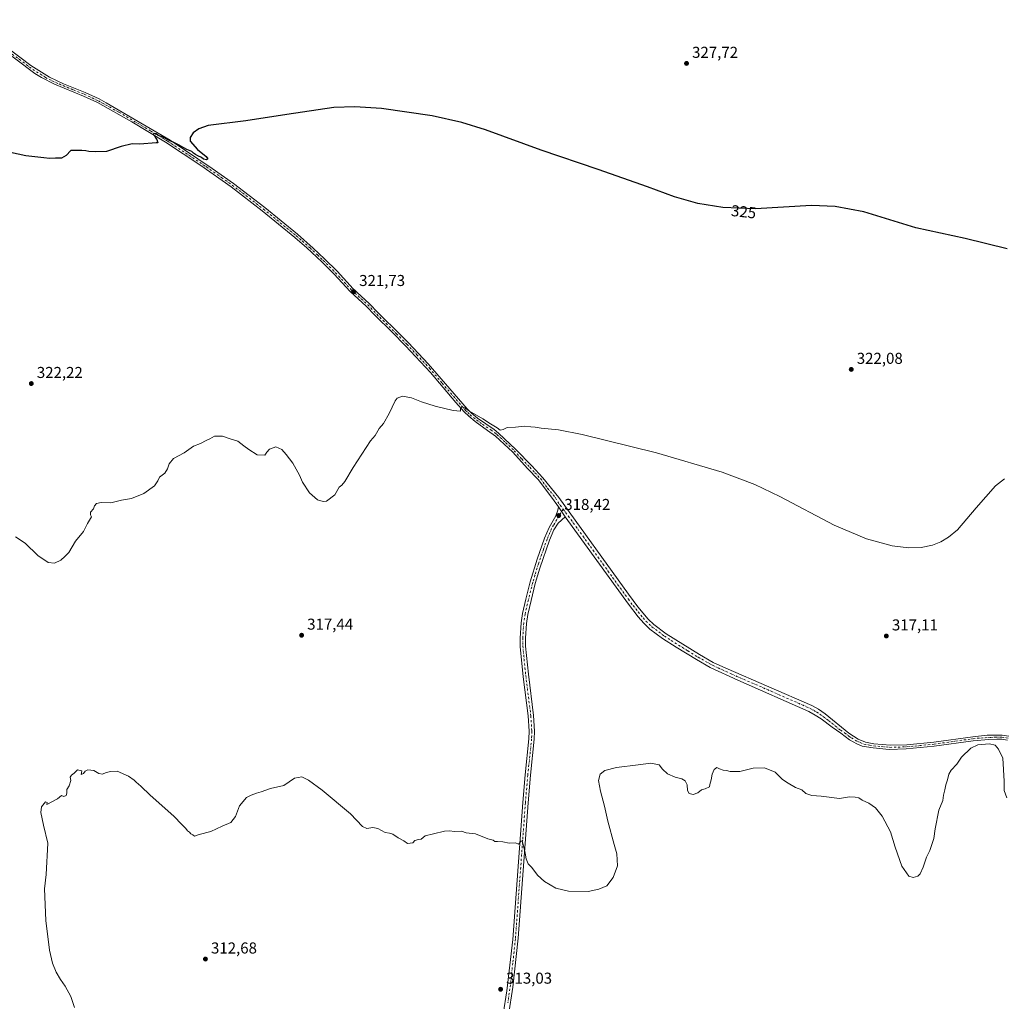
# Model space of a CAD drawing. Units: metres. Extents: x 608556 to 612039, y 4657546 to 4659925.
# Drawn here: x 609492 to 610117, y 4658725 to 4659348 of the extents above; entities that cross this region are included whole.
import ezdxf
from ezdxf.enums import TextEntityAlignment as Align

# ---------------------------------------------------------------- set-up
doc = ezdxf.new("R2010")
doc.units = ezdxf.units.M
doc.header["$MEASUREMENT"] = 0
doc.linetypes.add('DGN Style 4', pattern=[2.6384748266838614, 1.318413404963828, -0.6592067024819142, 0.001648016756204785, -0.6592067024819142])
for name, color, linetype, lineweight in [('Camino Cxs', 7, 'Continuous', 0), ('Camino eje', 30, 'DGN Style 4', 13), ('Curva de nivel maestra', 30, 'Continuous', 30), ('Curva de nivel normal', 30, 'Continuous', 0), ('Pista no pavimentada Cxs', 111, 'Continuous', 0), ('Pista no pavimentada eje', 91, 'DGN Style 4', 0), ('Punto de cota en terreno', 7, 'Continuous', 0), ('Rótulo de curva de nivel directora', 7, 'Continuous', 0), ('Rótulo de punto de cota en terreno', 7, 'Continuous', 0), ('Suelo desnudo CxS', 253, 'Continuous', 0)]:
    doc.layers.add(name, color=color, linetype=linetype, lineweight=lineweight)
doc.styles.add('Style-Arial', font='txt')

# ---------------------------------------------------------------- blocks, each defined once
blk = doc.blocks.new('5PATER')
at = {"layer": 'Suelo desnudo CxS', "linetype": 'Continuous', "lineweight": 0}
h = blk.add_hatch(color=51, dxfattribs=at)
edge = h.paths.add_edge_path()
edge.add_ellipse((0, 0), major_axis=(-0.1095731443231308, -0.1110710700762829), ratio=0.9994222409660322, start_angle=0, end_angle=360)

msp = doc.modelspace()

# ---------------------------------------------------------------- linework, layer by layer
at = {"layer": 'Camino Cxs', "color": 7, "linetype": 'Continuous', "lineweight": 0, "extrusion": (0.01237426062895288, -0.01762055927908866, 0.9997681699096941), "elevation": -74229.99911110166, "flags": 128}
msp.add_lwpolyline([(3176634.537791756, 3461505.536048219), (3176634.537791756, 3461497.98432936)], dxfattribs=at)
at = {"layer": 'Camino Cxs', "color": 7, "linetype": 'Continuous', "lineweight": 0}
for points in [[(609799.2100999998, 4658716.8301, 313.0152999999991), (609801.5500999996, 4658731.640100001, 313.2614999999932), (609805.1601, 4658764.210100001, 313.7568000000028), (609811.5301000001, 4658851.040100001, 315.6564999999973), (609813.0301000001, 4658868.620100001, 316.1135999999969), (609815.4600999998, 4658891.5001, 316.4437000000034), (609815.5900999998, 4658896.200099999, 316.5239000000001), (609814.9600999998, 4658905.9301, 316.6043000000063), (609811.8201000001, 4658930.7301, 316.8496000000014), (609809.8800999997, 4658950.110099999, 317.0149999999995), (609809.8201000001, 4658955.390100001, 317.1006000000052), (609810.4401000004, 4658964.9901, 317.1674999999959), (609811.3400999998, 4658970.940099999, 317.2495000000054), (609813.4801000003, 4658980.090100001, 317.4790000000066), (609816.2200999996, 4658990.9901, 317.7909000000073), (609820.7001, 4659005.450099999, 318.1364000000031), (609825.4001000002, 4659018.670100001, 318.3508000000002), (609828.2801000001, 4659025.5801, 318.502999999997), (609832.5100999996, 4659032.840100001, 318.5832999999984), (609833.8300999999, 4659036.4101, 318.6322999999975), (609834.1810999997, 4659038.5087, 318.6919000000053), (609838.5201000003, 4659032.3301, 318.5292999999947), (609833.9801000003, 4659028.340100001, 318.482999999993), (609831.3501000004, 4659024.020099999, 318.4257999999973), (609828.6101000002, 4659017.450099999, 318.3218000000052), (609822.4001000002, 4658999.640100001, 317.942200000005), (609819.5301000001, 4658990.0701, 317.6622999999963), (609816.8201000001, 4658979.280099999, 317.3384999999981), (609814.7100999998, 4658970.290100001, 317.107799999998), (609813.8601000002, 4658964.630100001, 317.0356999999931), (609813.2600999996, 4658955.300100001, 316.9375), (609813.3101000005, 4658950.300100001, 316.8579000000027), (609815.0900999998, 4658932.4101, 316.6787999999942), (609818.3800999997, 4658906.2601, 316.5418999999966), (609819.0301000001, 4658896.2601, 316.4636000000028), (609818.8800999997, 4658891.270099999, 316.3993999999948), (609816.4401000004, 4658868.290100001, 316.1842000000034), (609814.9501, 4658850.770099999, 315.7388000000064), (609808.6700999998, 4658765.0101, 313.7477000000072), (609805.3101000005, 4658733.950099999, 313.1349999999948), (609802.6001000004, 4658716.220100001, 312.9321000000054)], [(609799.2100999998, 4658716.8301, 313.0152999999991), (609801.5500999996, 4658731.640100001, 313.2614999999932), (609805.1601, 4658764.210100001, 313.7568000000028), (609811.5301000001, 4658851.040100001, 315.6564999999973), (609813.0301000001, 4658868.620100001, 316.1135999999969), (609815.4600999998, 4658891.5001, 316.4437000000034), (609815.5900999998, 4658896.200099999, 316.5239000000001), (609814.9600999998, 4658905.9301, 316.6043000000063), (609811.8201000001, 4658930.7301, 316.8496000000014), (609809.8800999997, 4658950.110099999, 317.0149999999995), (609809.8201000001, 4658955.390100001, 317.1006000000052), (609810.4401000004, 4658964.9901, 317.1674999999959), (609811.3400999998, 4658970.940099999, 317.2495000000054), (609813.4801000003, 4658980.090100001, 317.4790000000066), (609816.2200999996, 4658990.9901, 317.7909000000073), (609820.7001, 4659005.450099999, 318.1364000000031), (609825.4001000002, 4659018.670100001, 318.3508000000002), (609828.2801000001, 4659025.5801, 318.502999999997), (609832.5100999996, 4659032.840100001, 318.5832999999984), (609833.8300999999, 4659036.4101, 318.6322999999975), (609834.1810999997, 4659038.5087, 318.6919000000053)], [(609838.5201000003, 4659032.3301, 318.5292999999947), (609833.9801000003, 4659028.340100001, 318.482999999993), (609831.3501000004, 4659024.020099999, 318.4257999999973), (609828.6101000002, 4659017.450099999, 318.3218000000052), (609822.4001000002, 4658999.640100001, 317.942200000005), (609819.5301000001, 4658990.0701, 317.6622999999963), (609816.8201000001, 4658979.280099999, 317.3384999999981), (609814.7100999998, 4658970.290100001, 317.107799999998), (609813.8601000002, 4658964.630100001, 317.0356999999931), (609813.2600999996, 4658955.300100001, 316.9375), (609813.3101000005, 4658950.300100001, 316.8579000000027), (609815.0900999998, 4658932.4101, 316.6787999999942), (609818.3800999997, 4658906.2601, 316.5418999999966), (609819.0301000001, 4658896.2601, 316.4636000000028), (609818.8800999997, 4658891.270099999, 316.3993999999948), (609816.4401000004, 4658868.290100001, 316.1842000000034), (609814.9501, 4658850.770099999, 315.7388000000064), (609808.6700999998, 4658765.0101, 313.7477000000072), (609805.3101000005, 4658733.950099999, 313.1349999999948), (609802.6001000004, 4658716.220100001, 312.9321000000054)]]:
    msp.add_polyline3d(points, dxfattribs=at)
at = {"layer": 'Camino eje', "color": 30, "linetype": 'DGN Style 4', "lineweight": 13}
msp.add_polyline3d([(609837.1595000001, 4659037.197699999, 318.6935999999987), (609833.2451, 4659030.590100001, 318.5319000000018), (609831.1300999997, 4659026.960100001, 318.4821999999986), (609829.8151000004, 4659024.800100001, 318.4643999999971), (609827.0050999997, 4659018.0601, 318.3568999999989), (609824.6551000001, 4659011.450099999, 318.2176000000036), (609821.5500999996, 4659002.545100001, 318.0532999999996), (609819.3101000005, 4658995.315099999, 317.8444000000018), (609817.8750999998, 4658990.530099999, 317.7575999999972), (609815.1501000002, 4658979.6851, 317.411500000002), (609813.0251000002, 4658970.6151, 317.1940000000032), (609812.1501000002, 4658964.8101, 317.1168000000035), (609811.5401, 4658955.345100001, 317.0228999999963), (609811.5950999996, 4658950.2051, 316.9394999999931), (609813.4550999999, 4658931.5701, 316.7912000000069), (609816.6700999998, 4658906.095100001, 316.5913), (609817.3101000005, 4658896.2301, 316.5381999999955), (609817.1700999998, 4658891.3851, 316.4551000000066), (609814.7351000002, 4658868.4551, 316.1487000000052), (609813.2401000002, 4658850.905099999, 315.6980999999942), (609806.9151, 4658764.610099999, 313.7569999999978), (609805.2351000002, 4658749.0801, 313.4468000000052), (609803.4301000005, 4658732.795100001, 313.2421000000031), (609802.0751, 4658723.9301, 313.1223999999929)], dxfattribs=at)
at = {"layer": 'Curva de nivel maestra', "color": 30, "linetype": 'Continuous', "lineweight": 30, "elevation": 325, "flags": 128}
msp.add_lwpolyline([(610118.9199999999, 4659202.3101), (610092.2400000002, 4659208.840100001), (610061.0599999996, 4659215.4801), (610027.9000000004, 4659225.620100001), (610009.6900000004, 4659229.140100001), (609994.8700000001, 4659229.720100001), (609959.2199999997, 4659227.720100001), (609938.5499999998, 4659228.460100001), (609922.5999999996, 4659231.100099999), (609907.7800000003, 4659235.280099999), (609890.7000000002, 4659241.540100001), (609859.3300000001, 4659252.670100001), (609823.2599999999, 4659264.7501), (609787.9000000004, 4659277.8101), (609772.8300000001, 4659282.370100001), (609754.1699999999, 4659286.550100001), (609721.8899999997, 4659291.270099999), (609705, 4659292.280099999), (609691.6699999999, 4659291.840100001), (609661.7599999999, 4659287.4901), (609635.79, 4659283.540100001), (609612, 4659280.5701), (609606, 4659278.370100001), (609602.3200000003, 4659275.8301), (609600.4299999997, 4659272.920100001), (609600.5099999999, 4659270.620100001), (609605.0999999996, 4659265.1601), (609610.6699999999, 4659260.7601), (609611.7999999998, 4659259.2501), (609610.79, 4659258.770099999), (609609.0499999998, 4659259.170100001), (609607.6799999997, 4659260.2401), (609605.29, 4659261.1801), (609603.9199999999, 4659262.140100001), (609602.6699999999, 4659262.890100001), (609601.4900000002, 4659264.040100001), (609598.4199999999, 4659265.300100001), (609593.0199999996, 4659268.2401), (609585.6299999999, 4659271.850099999), (609582.8200000003, 4659273.380100001), (609580.2699999996, 4659274.1601), (609578.8899999997, 4659275.110099999), (609577.4199999999, 4659275.3101), (609576.9600000001, 4659274.850099999), (609577.8099999996, 4659274.030099999), (609578.5, 4659272.720100001), (609579.4199999999, 4659271.640100001), (609579.8399999999, 4659270.0601), (609579.9100000003, 4659269.4901), (609578.8799999999, 4659269.440099999), (609568.4699999997, 4659268.6801), (609563.7199999997, 4659268.790100001), (609556.7999999998, 4659267.190099999), (609547.3399999999, 4659263.940099999), (609540.2800000003, 4659263.8201), (609536.1600000003, 4659264.040100001), (609534.2400000002, 4659264.450099999), (609531.6799999997, 4659264.6501), (609524.79, 4659264.640100001), (609521.8099999996, 4659261.540100001), (609518.79, 4659259.670100001), (609515.0099999999, 4659259.720100001), (609511.3399999999, 4659259.470100001), (609507.6799999997, 4659259.920100001), (609496.2199999997, 4659261.210100001), (609476.5, 4659265.530099999)], dxfattribs=at)
at = {"layer": 'Curva de nivel normal', "color": 30, "linetype": 'Continuous', "lineweight": 0, "flags": 128}
for points, elevation in [([(610117.1600000003, 4659056.350099999), (610111.4299999997, 4659051.940099999), (610099.29, 4659037.9801), (610087.3200000003, 4659024.040100001), (610081.6500000004, 4659019.2601), (610076.7800000003, 4659016.3301), (610071.54, 4659014.2401), (610064.3899999997, 4659012.8101), (610056.54, 4659012.620100001), (610045.8899999997, 4659013.960100001), (610029.5700000003, 4659018.4001), (610009.1900000004, 4659026.880100001), (609974.6100000005, 4659045.2401), (609958.8499999996, 4659052.710100001), (609938.0300000003, 4659060.530099999), (609896.3200000003, 4659072.880100001), (609849.2800000003, 4659084.540100001), (609834.1799999997, 4659087.4001), (609823.3200000003, 4659088.460100001), (609819.4100000003, 4659089.200099999), (609816.6500000004, 4659089.420100001), (609812.6200000001, 4659089.780099999), (609806.9500000002, 4659089.1601), (609801.6699999999, 4659088.850099999), (609799.1699999999, 4659087.550100001), (609797.1900000004, 4659087.300100001), (609795.3099999996, 4659088.630100001), (609791.0199999996, 4659091.210100001), (609786.1799999997, 4659094.520099999), (609777.6900000004, 4659099.300100001), (609774.8399999999, 4659101.300100001), (609773.1200000001, 4659101.970100001), (609772.0199999996, 4659101.210100001), (609771.9600000001, 4659100.090100001), (609772.0899999999, 4659099.3301), (609767.29, 4659099.630100001), (609755.9600000001, 4659102.420100001), (609747.29, 4659105.270099999), (609740.9600000001, 4659107.8201), (609735.1900000004, 4659108.720100001), (609731.9299999997, 4659107.4901), (609730.5199999996, 4659105.9101), (609726.8600000005, 4659097.8101), (609723.2000000002, 4659091.530099999), (609720.4299999997, 4659088.2601), (609717.9900000002, 4659083.9101), (609714.9699999997, 4659080.530099999), (609703.9199999999, 4659063.5801), (609698.5899999999, 4659054.7601), (609696.79, 4659052.4001), (609694.9699999997, 4659050.970100001), (609692.2999999998, 4659046.220100001), (609686.9699999997, 4659042.290100001), (609684.9800000006, 4659042.0601), (609681.2199999997, 4659043.140100001), (609676.3200000003, 4659047.5001), (609671.8499999996, 4659054.170100001), (609669.8799999999, 4659058.5801), (609665.7000000002, 4659066.380100001), (609661.4199999999, 4659071.7501), (609658.6500000004, 4659075.040100001), (609654.8799999999, 4659076.5801), (609650.9299999997, 4659075.2501), (609649.2199999997, 4659073.190099999), (609647.9800000006, 4659071.280099999), (609643.04, 4659071.610099999), (609637.8200000003, 4659075.0101), (609634.4600000001, 4659077.390100001), (609630.7000000002, 4659080.300100001), (609626.4400000004, 4659081.460100001), (609621.04, 4659083.3301), (609616.04, 4659083.390100001), (609613.0899999999, 4659081.6801), (609610.6600000003, 4659080.770099999), (609606.9900000002, 4659078.7601), (609602.6600000003, 4659077.050100001), (609596.6600000003, 4659072.770099999), (609589.9900000002, 4659069.220100001), (609587.2100000001, 4659065.920100001), (609586.2100000001, 4659062.710100001), (609584.4299999997, 4659059.9801), (609581.0599999996, 4659057.380100001), (609580.0300000003, 4659055.110099999), (609577.8600000005, 4659051.960100001), (609571, 4659047.140100001), (609563.3300000001, 4659043.840100001), (609556.8600000005, 4659042.780099999), (609550.1799999997, 4659041.100099999), (609544.1299999999, 4659041.290100001), (609541.1699999999, 4659040.630100001), (609539.8399999999, 4659039.1601), (609539.1399999997, 4659037.2501), (609537.2199999997, 4659035.2501), (609537.2800000003, 4659033.590100001), (609538, 4659032.350099999), (609535.4100000003, 4659027.950099999), (609532.7400000002, 4659023.020099999), (609527.8399999999, 4659016.780099999), (609523.4400000004, 4659009.670100001), (609521, 4659007.030099999), (609518.5099999999, 4659004.780099999), (609514.3700000001, 4659002.770099999), (609510.4100000003, 4659003.2401), (609503.8899999997, 4659007.700099999), (609495.7000000002, 4659015.620100001), (609489.7100000001, 4659019.540100001)], 320), ([(610118.7199999997, 4658853.9901), (610117.1100000005, 4658858.600099999), (610116.9900000002, 4658864.6601), (610116.1100000005, 4658879.280099999), (610113.4100000003, 4658884.950099999), (610111.2699999996, 4658887.520099999), (610107.6399999997, 4658888.220100001), (610100.2300000006, 4658887.530099999), (610095.9000000004, 4658885.5601), (610089.9900000002, 4658879.840100001), (610086.9299999997, 4658875.280099999), (610083.4800000006, 4658871.620100001), (610081.9100000003, 4658868.960100001), (610081.1399999997, 4658865.440099999), (610080.0199999996, 4658862.220100001), (610079.4199999999, 4658859.110099999), (610078.54, 4658855.620100001), (610078.1100000005, 4658852.290100001), (610075.6200000001, 4658846.290100001), (610073.3200000003, 4658834.290100001), (610072.4699999997, 4658828.290100001), (610069.7599999999, 4658820.620100001), (610067.7400000002, 4658816.290100001), (610065.7100000001, 4658809.960100001), (610063.8200000003, 4658805.8201), (610062.3499999996, 4658804.370100001), (610059.2400000002, 4658803.4801), (610056.4400000004, 4658804.300100001), (610052.1200000001, 4658810.710100001), (610047.8499999996, 4658822.700099999), (610044.7999999998, 4658832.5101), (610039.5899999999, 4658842.4801), (610035.2999999998, 4658847.710100001), (610031.2400000002, 4658850.620100001), (610026.9500000002, 4658852.530099999), (610024.79, 4658854.090100001), (610022.5800000001, 4658854.370100001), (610018.8300000001, 4658854.6801), (610012.6200000001, 4658853.6601), (610000.9800000006, 4658855.020099999), (609994.9600000001, 4658855.520099999), (609991.25, 4658856.7601), (609988.5899999999, 4658859.050100001), (609984.6799999997, 4658860.5701), (609979.8799999999, 4658863.370100001), (609976.3300000001, 4658865.700099999), (609971.8200000003, 4658870.210100001), (609965.0199999996, 4658872.950099999), (609957.7100000001, 4658872.780099999), (609949.3399999999, 4658870.7501), (609943.1399999997, 4658870.710100001), (609940.8200000003, 4658871.4301), (609938.7800000003, 4658871.530099999), (609936.3200000003, 4658872.4001), (609934.7800000003, 4658873.1801), (609933.0199999996, 4658871.9001), (609931.7199999997, 4658869.100099999), (609931.1500000004, 4658865.450099999), (609930.3200000003, 4658862.550100001), (609930.0899999999, 4658860.9101), (609927.2599999999, 4658859.620100001), (609924.9299999997, 4658859.0701), (609922.6799999997, 4658857.1601), (609919.5999999996, 4658856.140100001), (609917.1900000004, 4658856.860099999), (609916.1399999997, 4658858.7401), (609915.7999999998, 4658862.1601), (609914.6600000003, 4658864.8101), (609912.4699999997, 4658865.9901), (609908.2199999997, 4658867.030099999), (609903.3200000003, 4658869.340100001), (609900.2300000006, 4658872.2401), (609898.2000000002, 4658875.050100001), (609892.9000000004, 4658875.920100001), (609884.7100000001, 4658874.880100001), (609871.0199999996, 4658873.360099999), (609863.7000000002, 4658871.450099999), (609860.7300000006, 4658869.030099999), (609859.6200000001, 4658865.040100001), (609860.8099999996, 4658858.1601), (609863.4600000001, 4658848.8301), (609865.5999999996, 4658839.110099999), (609869.5700000003, 4658824.360099999), (609871.3399999999, 4658818.470100001), (609871.6399999997, 4658810.970100001), (609868.9600000001, 4658803.540100001), (609864.7999999998, 4658798.130100001), (609859.9199999999, 4658796.090100001), (609853.0999999996, 4658794.5701), (609840.6200000001, 4658794.7401), (609832.5499999998, 4658796.790100001), (609825.3600000005, 4658801.0001), (609820.8799999999, 4658805.030099999), (609817.2800000003, 4658809.7401), (609815.0499999998, 4658812.1601), (609813.75, 4658815.380100001), (609813.1799999997, 4658818.960100001), (609812.3499999996, 4658821.780099999), (609811.0999999996, 4658826.7601), (609810.4900000002, 4658826.5001), (609808.9500000002, 4658824.5601), (609806.8899999997, 4658825.4301), (609802.9400000004, 4658825.350099999), (609798.8499999996, 4658826.1601), (609795.4400000004, 4658826.2301), (609793.9299999997, 4658826.4101), (609792.7300000006, 4658827.0701), (609789.4199999999, 4658827.940099999), (609781.5800000001, 4658831.2601), (609775.6699999999, 4658831.840100001), (609772.6200000001, 4658832.950099999), (609768.3200000003, 4658832.640100001), (609765.1200000001, 4658833.120100001), (609761.8700000001, 4658832.870100001), (609754.9299999997, 4658831.0801), (609749.54, 4658829.8101), (609747.0499999998, 4658827.860099999), (609745.3099999996, 4658827.640100001), (609743.1299999999, 4658827.040100001), (609741.7300000006, 4658825.390100001), (609738.3200000003, 4658824.9801), (609736.04, 4658826.690099999), (609732.4100000003, 4658828.7301), (609729.1900000004, 4658830.920100001), (609726.9699999997, 4658831.600099999), (609724.2999999998, 4658832.030099999), (609719.6399999997, 4658834.6501), (609716.4699999997, 4658835.210100001), (609712.5300000003, 4658834.540100001), (609709.8200000003, 4658835.8101), (609702.2199999997, 4658843.870100001), (609684.29, 4658858.940099999), (609675.6799999997, 4658865.3201), (609671.29, 4658867.3201), (609666.6299999999, 4658866.470100001), (609660, 4658861.890100001), (609651.5700000003, 4658860.0001), (609645.6500000004, 4658857.8201), (609642.6500000004, 4658856.960100001), (609639.3099999996, 4658855.620100001), (609636.3099999996, 4658854.290100001), (609631.7400000002, 4658848.960100001), (609629.3499999996, 4658842.120100001), (609626.4100000003, 4658838.470100001), (609620.8200000003, 4658836.020099999), (609613.6600000003, 4658832.700099999), (609606.1600000003, 4658830.6601), (609603.2100000001, 4658829.6501), (609602.1799999997, 4658830.460100001), (609600.9299999997, 4658831.2301), (609600.0300000003, 4658832.3301), (609598.8700000001, 4658833.170100001), (609597.7000000002, 4658834.6601), (609595.2000000002, 4658837.1601), (609590.1600000003, 4658842.460100001), (609575.1200000001, 4658855.7601), (609569.2000000002, 4658861.4901), (609566.3300000001, 4658863.960100001), (609565.0199999996, 4658865.3101), (609561.4500000002, 4658867.860099999), (609554.1799999997, 4658870.950099999), (609550.0700000003, 4658870.6501), (609547.1799999997, 4658870.0601), (609544.9600000001, 4658868.9801), (609542.5800000001, 4658869.420100001), (609539.2800000003, 4658871.3201), (609535.54, 4658871.700099999), (609533.8300000001, 4658871.030099999), (609532.79, 4658869.5001), (609531.2599999999, 4658868.790100001), (609531.7599999999, 4658871.120100001), (609529, 4658871.800100001), (609527, 4658869.6601), (609525.1699999999, 4658868.4101), (609524.3300000001, 4658867.1501), (609524.6799999997, 4658864.960100001), (609523.8200000003, 4658861.620100001), (609522.25, 4658859.200099999), (609522.25, 4658856.9301), (609521.7199999997, 4658855.4001), (609520.2999999998, 4658854.920100001), (609518.8700000001, 4658855.4101), (609516.3399999999, 4658853.350099999), (609509.5499999998, 4658849.870100001), (609509.8399999999, 4658851.140100001), (609508.6600000003, 4658851.4901), (609506.2000000002, 4658848.3301), (609505.7199999997, 4658844.6601), (609507.3499999996, 4658836.5801), (609510.2400000002, 4658825.2601), (609509.1699999999, 4658805.300100001), (609508.0999999996, 4658796.2301), (609508.9299999997, 4658776.300100001), (609511.2000000002, 4658757.290100001), (609513.0899999999, 4658749.2401), (609515.5800000001, 4658743.5001), (609518.2400000002, 4658738.780099999), (609521.1600000003, 4658734.4801), (609524.6799999997, 4658728.040100001), (609527.0599999996, 4658720.940099999)], 315)]:
    msp.add_lwpolyline(points, dxfattribs=dict(at, elevation=elevation))
at = {"layer": 'Pista no pavimentada Cxs', "color": 111, "linetype": 'Continuous', "lineweight": 0, "extrusion": (0.01237426062895288, -0.01762055927908866, 0.9997681699096941), "elevation": -74229.99911110166, "flags": 128}
msp.add_lwpolyline([(3176634.537791756, 3461505.536048219), (3176634.537791756, 3461497.98432936)], dxfattribs=at)
at = {"layer": 'Pista no pavimentada Cxs', "color": 111, "linetype": 'Continuous', "lineweight": 0}
for points in [[(609460.8501000004, 4659347.590100001, 327.901199999993), (609499.3201000001, 4659318.590100001, 326.9426999999997), (609511.1501000002, 4659311.110099999, 326.7247000000062), (609520.2001, 4659307.0101, 326.6132000000071), (609533.7801000001, 4659301.470100001, 326.4024999999965), (609542.8601000002, 4659297.300100001, 326.2706000000035), (609547.2801000001, 4659294.950099999, 326.1143000000012), (609587.7200999996, 4659271.110099999, 325.2666000000027), (609614.4600999998, 4659253.270099999, 324.5773999999947), (609627.9801000003, 4659243.720100001, 324.0515000000014), (609647.7801000001, 4659228.470100001, 323.5645999999979), (609668.6300999997, 4659211.5001, 323.0222000000067), (609678.6101000002, 4659202.720100001, 322.7140999999974), (609685.8400999998, 4659195.8201, 322.536300000007), (609693.7001, 4659187.9801, 322.3708999999944), (609703.8701, 4659176.940099999, 322.1270999999979), (609714.1001000004, 4659167.670100001, 321.9342000000034), (609719.8300999999, 4659161.690099999, 321.8010999999969), (609734.0100999996, 4659147.630100001, 321.6091000000015), (609738.9700999996, 4659142.630100001, 321.5335000000051), (609751.6201, 4659129.3101, 321.1539000000048), (609776.2200999996, 4659100.6801, 320.4124000000011), (609778.9600999998, 4659097.9801, 320.1820000000007), (609782.8701, 4659094.870100001, 320.0641000000033), (609793.3800999997, 4659087.710100001, 320.0892000000022), (609796.1700999998, 4659085.380100001, 320.0013000000035), (609807.0800999999, 4659075.030099999, 319.7118000000046), (609817.3000999996, 4659064.530099999, 319.4315999999963), (609824.2401000002, 4659057.0701, 319.2498999999953), (609834.3601000002, 4659044.4901, 318.9085000000051), (609878.5701000001, 4658983.100099999, 317.6016999999993), (609884.5601000005, 4658975.120100001, 317.4266000000061), (609891.0800999999, 4658967.420100001, 317.3793000000005), (609894.6901000004, 4658963.940099999, 317.3237999999984), (609902.6501000002, 4658958.040100001, 317.3068999999959), (609923.7600999996, 4658944.850099999, 317.266300000003), (609932.4600999998, 4658939.920100001, 317.0991999999969), (609940.3701, 4658936.200099999, 316.9560000000056), (609994.8901000004, 4658912.550100001, 316.6367000000027), (609999.2701000003, 4658910.1601, 316.5426000000007), (610003.3800999997, 4658907.300100001, 316.4630000000034), (610018.4600999998, 4658895.100099999, 316.1818000000058), (610021.3601000002, 4658893.100099999, 316.1203999999998), (610024.4001000002, 4658891.2601, 316.0890999999974), (610029.0000999998, 4658889.300100001, 316.0295000000042), (610034.3701, 4658888.300100001, 316.0078000000067), (610044.8501000004, 4658887.3301, 315.9904999999999), (610055.3501000004, 4658887.670100001, 315.9122999999963), (610072.3800999997, 4658889.350099999, 315.9032000000007), (610097.1300999997, 4658892.8101, 315.6676000000007), (610106.1743000001, 4658893.6699, 315.5693000000028), (610115.7001, 4658893.8301, 315.5889000000025), (610119.9101, 4658893.0801, 315.6698000000033)], [(609460.8501000004, 4659347.590100001, 327.901199999993), (609499.3201000001, 4659318.590100001, 326.9426999999997), (609511.1501000002, 4659311.110099999, 326.7247000000062), (609520.2001, 4659307.0101, 326.6132000000071), (609533.7801000001, 4659301.470100001, 326.4024999999965), (609542.8601000002, 4659297.300100001, 326.2706000000035), (609547.2801000001, 4659294.950099999, 326.1143000000012), (609587.7200999996, 4659271.110099999, 325.2666000000027), (609614.4600999998, 4659253.270099999, 324.5773999999947), (609627.9801000003, 4659243.720100001, 324.0515000000014), (609647.7801000001, 4659228.470100001, 323.5645999999979), (609668.6300999997, 4659211.5001, 323.0222000000067), (609678.6101000002, 4659202.720100001, 322.7140999999974), (609685.8400999998, 4659195.8201, 322.536300000007), (609693.7001, 4659187.9801, 322.3708999999944), (609703.8701, 4659176.940099999, 322.1270999999979), (609714.1001000004, 4659167.670100001, 321.9342000000034), (609719.8300999999, 4659161.690099999, 321.8010999999969), (609734.0100999996, 4659147.630100001, 321.6091000000015), (609738.9700999996, 4659142.630100001, 321.5335000000051), (609751.6201, 4659129.3101, 321.1539000000048), (609776.2200999996, 4659100.6801, 320.4124000000011), (609778.9600999998, 4659097.9801, 320.1820000000007), (609782.8701, 4659094.870100001, 320.0641000000033), (609793.3800999997, 4659087.710100001, 320.0892000000022), (609796.1700999998, 4659085.380100001, 320.0013000000035), (609807.0800999999, 4659075.030099999, 319.7118000000046), (609817.3000999996, 4659064.530099999, 319.4315999999963), (609824.2401000002, 4659057.0701, 319.2498999999953), (609834.3601000002, 4659044.4901, 318.9085000000051), (609878.5701000001, 4658983.100099999, 317.6016999999993), (609884.5601000005, 4658975.120100001, 317.4266000000061), (609891.0800999999, 4658967.420100001, 317.3793000000005), (609894.6901000004, 4658963.940099999, 317.3237999999984), (609902.6501000002, 4658958.040100001, 317.3068999999959), (609923.7600999996, 4658944.850099999, 317.266300000003), (609932.4600999998, 4658939.920100001, 317.0991999999969), (609940.3701, 4658936.200099999, 316.9560000000056), (609994.8901000004, 4658912.550100001, 316.6367000000027), (609999.2701000003, 4658910.1601, 316.5426000000007), (610003.3800999997, 4658907.300100001, 316.4630000000034), (610018.4600999998, 4658895.100099999, 316.1818000000058), (610021.3601000002, 4658893.100099999, 316.1203999999998), (610024.4001000002, 4658891.2601, 316.0890999999974), (610029.0000999998, 4658889.300100001, 316.0295000000042), (610034.3701, 4658888.300100001, 316.0078000000067), (610044.8501000004, 4658887.3301, 315.9904999999999), (610055.3501000004, 4658887.670100001, 315.9122999999963), (610072.3800999997, 4658889.350099999, 315.9032000000007), (610097.1300999997, 4658892.8101, 315.6676000000007), (610106.1743000001, 4658893.6699, 315.5693000000028), (610115.7001, 4658893.8301, 315.5889000000025), (610119.9101, 4658893.0801, 315.6698000000033)], [(610119.2500999998, 4658890.5601, 315.5822999999946), (610115.5401, 4658891.220100001, 315.5161999999983), (610112.3601000002, 4658891.2501, 315.4762999999948), (610107.3601000002, 4658891.120100001, 315.4257000000071), (610097.3800999997, 4658890.220100001, 315.5483999999997), (610072.6901000004, 4658886.770099999, 315.7522999999928), (610054.7701000003, 4658885.020099999, 315.7937999999995), (610043.9700999996, 4658884.7501, 315.8460000000051), (610034.0100999996, 4658885.720100001, 315.9204000000027), (610027.0000999998, 4658886.870100001, 315.8959999999934), (610023.5900999998, 4658888.200099999, 315.9195999999938), (610018.9401000004, 4658890.890100001, 315.9973000000027), (610013.3501000004, 4658895.0801, 316.1380000000063), (610007.7901, 4658898.780099999, 316.3398000000016), (610000.9600999998, 4658904.030099999, 316.457699999999), (609997.0100999996, 4658906.5101, 316.5335999999952), (609993.0800999999, 4658908.870100001, 316.6016999999993), (609947.9700999996, 4658928.7401, 316.7535999999964), (609930.5701000001, 4658936.720100001, 317.0752000000066), (609921.8101000005, 4658941.710100001, 317.1600999999937), (609908.8101000005, 4658949.6601, 317.1070999999938), (609900.3101000005, 4658955.130100001, 317.1067999999942), (609892.2801000001, 4658961.100099999, 317.232799999998), (609888.3701, 4658964.880100001, 317.2479000000022), (609884.8101000005, 4658968.920100001, 317.3301000000066), (609878.5500999996, 4658976.880100001, 317.4526999999944), (609838.5201000003, 4659032.3301, 318.5292999999947), (609834.1810999997, 4659038.5087, 318.6919000000053), (609830.4501, 4659043.940099999, 318.8413), (609821.2901, 4659055.950099999, 319.1162999999942), (609814.6501000002, 4659062.870100001, 319.2452999999951), (609805.2301000003, 4659073.3201, 319.514599999995), (609794.1801000005, 4659083.370100001, 319.7862000000023), (609789.2100999998, 4659087.0101, 319.8513999999996), (609781.3701, 4659092.7401, 319.9005000000034), (609777.2401000002, 4659096.040100001, 320.023199999996), (609774.3201000001, 4659098.9001, 320.152900000001), (609769.1700999998, 4659104.7601, 320.368100000007), (609753.0500999996, 4659123.870100001, 320.7979999999953), (609737.1101000002, 4659140.8201, 321.2924000000057), (609728.6201, 4659149.3301, 321.3908999999985), (609717.9700999996, 4659159.870100001, 321.5837999999931), (609712.2801000001, 4659165.8101, 321.7209000000003), (609702.0401, 4659175.100099999, 321.9676999999938), (609691.8300999999, 4659186.1801, 322.2736000000005), (609684.0301000001, 4659193.960100001, 322.4382999999943), (609674.5000999998, 4659202.950099999, 322.665599999993), (609666.9501, 4659209.5101, 322.9138999999996), (609646.1700999998, 4659226.4301, 323.4804000000004), (609626.4401000004, 4659241.630100001, 323.9704999999958), (609607.1901000004, 4659255.120100001, 324.6055999999954), (609584.8000999996, 4659269.890100001, 325.1055999999954), (609563.3901000004, 4659282.790100001, 325.5430999999954), (609541.7100999998, 4659294.970100001, 326.0518000000012), (609532.7500999998, 4659299.0801, 326.2026999999944), (609514.4301000005, 4659306.670100001, 326.5017999999982), (609506.1501000002, 4659310.880100001, 326.649900000004), (609501.9200999998, 4659313.5601, 326.6860000000015), (609467.1901000004, 4659339.4301, 327.5166000000027)], [(609834.1810999997, 4659038.5087, 318.6919000000053), (609830.4501, 4659043.940099999, 318.8413), (609821.2901, 4659055.950099999, 319.1162999999942), (609814.6501000002, 4659062.870100001, 319.2452999999951), (609805.2301000003, 4659073.3201, 319.514599999995), (609794.1801000005, 4659083.370100001, 319.7862000000023), (609789.2100999998, 4659087.0101, 319.8513999999996), (609781.3701, 4659092.7401, 319.9005000000034), (609777.2401000002, 4659096.040100001, 320.023199999996), (609774.3201000001, 4659098.9001, 320.152900000001), (609769.1700999998, 4659104.7601, 320.368100000007), (609753.0500999996, 4659123.870100001, 320.7979999999953), (609737.1101000002, 4659140.8201, 321.2924000000057), (609728.6201, 4659149.3301, 321.3908999999985), (609717.9700999996, 4659159.870100001, 321.5837999999931), (609712.2801000001, 4659165.8101, 321.7209000000003), (609702.0401, 4659175.100099999, 321.9676999999938), (609691.8300999999, 4659186.1801, 322.2736000000005), (609684.0301000001, 4659193.960100001, 322.4382999999943), (609674.5000999998, 4659202.950099999, 322.665599999993), (609666.9501, 4659209.5101, 322.9138999999996), (609646.1700999998, 4659226.4301, 323.4804000000004), (609626.4401000004, 4659241.630100001, 323.9704999999958), (609607.1901000004, 4659255.120100001, 324.6055999999954), (609584.8000999996, 4659269.890100001, 325.1055999999954), (609563.3901000004, 4659282.790100001, 325.5430999999954), (609541.7100999998, 4659294.970100001, 326.0518000000012), (609532.7500999998, 4659299.0801, 326.2026999999944), (609514.4301000005, 4659306.670100001, 326.5017999999982), (609506.1501000002, 4659310.880100001, 326.649900000004), (609501.9200999998, 4659313.5601, 326.6860000000015), (609467.1901000004, 4659339.4301, 327.5166000000027)], [(610119.2500999998, 4658890.5601, 315.5822999999946), (610115.5401, 4658891.220100001, 315.5161999999983), (610112.3601000002, 4658891.2501, 315.4762999999948), (610107.3601000002, 4658891.120100001, 315.4257000000071), (610097.3800999997, 4658890.220100001, 315.5483999999997), (610072.6901000004, 4658886.770099999, 315.7522999999928), (610054.7701000003, 4658885.020099999, 315.7937999999995), (610043.9700999996, 4658884.7501, 315.8460000000051), (610034.0100999996, 4658885.720100001, 315.9204000000027), (610027.0000999998, 4658886.870100001, 315.8959999999934), (610023.5900999998, 4658888.200099999, 315.9195999999938), (610018.9401000004, 4658890.890100001, 315.9973000000027), (610013.3501000004, 4658895.0801, 316.1380000000063), (610007.7901, 4658898.780099999, 316.3398000000016), (610000.9600999998, 4658904.030099999, 316.457699999999), (609997.0100999996, 4658906.5101, 316.5335999999952), (609993.0800999999, 4658908.870100001, 316.6016999999993), (609947.9700999996, 4658928.7401, 316.7535999999964), (609930.5701000001, 4658936.720100001, 317.0752000000066), (609921.8101000005, 4658941.710100001, 317.1600999999937), (609908.8101000005, 4658949.6601, 317.1070999999938), (609900.3101000005, 4658955.130100001, 317.1067999999942), (609892.2801000001, 4658961.100099999, 317.232799999998), (609888.3701, 4658964.880100001, 317.2479000000022), (609884.8101000005, 4658968.920100001, 317.3301000000066), (609878.5500999996, 4658976.880100001, 317.4526999999944), (609838.5201000003, 4659032.3301, 318.5292999999947)]]:
    msp.add_polyline3d(points, dxfattribs=at)
at = {"layer": 'Pista no pavimentada eje', "color": 91, "linetype": 'DGN Style 4', "lineweight": 0}
for points in [[(609483.2550999997, 4659329.0101, 327.1321999999927), (609500.6201, 4659316.075099999, 326.8448999999964), (609508.6501000002, 4659310.995100001, 326.7035999999935), (609512.7901, 4659308.890100001, 326.5929999999935), (609517.3151000004, 4659306.840100001, 326.5883999999933), (609526.4751000004, 4659303.045100001, 326.4526999999944), (609533.2651000004, 4659300.2751, 326.3077999999951), (609542.2851, 4659296.1351, 326.1619000000064), (609544.4951, 4659294.960100001, 326.0807999999961), (609555.3350999998, 4659288.870100001, 325.8188999999985), (609575.5551000005, 4659276.950099999, 325.4468999999954), (609586.2600999996, 4659270.5001, 325.1827000000048), (609597.4550999999, 4659263.1151, 324.9054000000033), (609610.8251, 4659254.1951, 324.6215999999986), (609620.4501, 4659247.450099999, 324.1043999999966), (609627.2100999998, 4659242.675100001, 324.0255000000034), (609646.9751000004, 4659227.450099999, 323.5371000000014), (609667.7901, 4659210.505100001, 322.975099999996), (609671.5651000004, 4659207.225099999, 322.8810999999987), (609676.5551000005, 4659202.835100001, 322.6998000000021), (609681.3201000001, 4659198.340100001, 322.5890000000072), (609684.9351000005, 4659194.890100001, 322.4922999999981), (609692.7651000004, 4659187.0801, 322.3362999999954), (609702.9550999999, 4659176.020099999, 322.0463000000018), (609713.1901000004, 4659166.7401, 321.8227999999945), (609718.9001000002, 4659160.780099999, 321.6934999999939), (609731.3151000004, 4659148.4801, 321.5154000000039), (609738.0401, 4659141.725099999, 321.4247000000032), (609744.3651000002, 4659135.065099999, 321.2592000000004), (609752.3350999998, 4659126.590100001, 321.0117000000027), (609760.3951000003, 4659117.0351, 320.7624999999971), (609772.6951000001, 4659102.720100001, 320.3570000000037), (609775.2701000003, 4659099.790100001, 320.2725999999966), (609776.6401000004, 4659098.440099999, 320.1814000000013), (609778.1001000004, 4659097.0101, 320.0837999999931), (609782.1201, 4659093.8051, 319.9749000000011), (609786.0401, 4659090.940099999, 319.9841000000015), (609791.2950999998, 4659087.360099999, 319.9876999999979), (609793.7801000001, 4659085.540100001, 319.9370999999956), (609795.1750999996, 4659084.3751, 319.9012999999977), (609800.7001, 4659079.350099999, 319.7838999999949), (609806.1551000001, 4659074.175100001, 319.6122000000032), (609810.8651000002, 4659068.950099999, 319.4214000000065), (609815.9751000004, 4659063.700099999, 319.3362000000052), (609819.2950999998, 4659060.2401, 319.2624999999971), (609822.7651000004, 4659056.5101, 319.1880999999994), (609827.3450999996, 4659050.505100001, 319.020399999994), (609832.4051000001, 4659044.215100001, 318.8779000000068), (609833.7651000004, 4659041.860099999, 318.7985999999946), (609837.1595000001, 4659037.197699999, 318.6935999999987)], [(609837.1595000001, 4659037.197699999, 318.6935999999987), (609846.4474999999, 4659024.547499999, 318.3622000000032), (609868.5525000002, 4658993.852499999, 317.7623000000021), (609878.5601000005, 4658979.9901, 317.5457000000025), (609881.5551000005, 4658976.0001, 317.4618999999948), (609884.6851000005, 4658972.020099999, 317.414499999999), (609887.9451000001, 4658968.170100001, 317.403999999995), (609889.7251000004, 4658966.1501, 317.3349000000017), (609893.4851000002, 4658962.520099999, 317.3300000000018), (609901.4801000003, 4658956.585100001, 317.2525000000023), (609905.7301000003, 4658953.850099999, 317.2341000000015), (609916.2851, 4658947.255100001, 317.2488000000012), (609922.7851, 4658943.280099999, 317.2229999999981), (609931.5151000004, 4658938.3201, 317.088699999993), (609935.4700999996, 4658936.460100001, 316.9891999999964), (609944.1700999998, 4658932.470100001, 316.8785999999964), (609971.4301000005, 4658920.645099999, 316.7189999999973), (609993.9851000002, 4658910.710100001, 316.6180000000023), (609996.1750999996, 4658909.515100001, 316.5727000000043), (609998.1401000004, 4658908.335100001, 316.5277999999962), (610000.1151000002, 4658907.095100001, 316.4924000000028), (610002.1700999998, 4658905.665100001, 316.4471000000049), (610005.5850999998, 4658903.040100001, 316.3643000000012), (610013.1250999998, 4658896.940099999, 316.1814000000013), (610015.9051000001, 4658895.090100001, 316.1576999999961), (610018.7001, 4658892.995100001, 316.0749999999971), (610020.1501000002, 4658891.995100001, 316.0529999999999), (610022.4751000004, 4658890.6501, 316.0246000000043), (610023.9951, 4658889.7301, 316.0019000000029), (610025.7001, 4658889.065099999, 315.9848000000056), (610028.0000999998, 4658888.085100001, 315.9431000000041), (610031.5050999997, 4658887.5101, 315.9407000000065), (610034.1901000004, 4658887.0101, 315.9517000000051), (610039.1700999998, 4658886.5251, 315.9517000000051), (610044.4101, 4658886.040100001, 315.9182000000001), (610049.8101000005, 4658886.175100001, 315.9051999999938), (610055.0601000005, 4658886.345100001, 315.8564999999944), (610072.5351, 4658888.0601, 315.8095999999932), (610097.2550999997, 4658891.515100001, 315.6116999999941), (610102.2451, 4658891.965100001, 315.5348999999987), (610111.5301000001, 4658892.475099999, 315.5385999999999), (610114.0301000001, 4658892.540100001, 315.5470999999961), (610115.6201, 4658892.5251, 315.5531999999948), (610119.5800999999, 4658891.8201, 315.6196999999956)]]:
    msp.add_polyline3d(points, dxfattribs=at)

# ---------------------------------------------------------------- block references
at = {"layer": 'Punto de cota en terreno', "color": 7, "linetype": 'Continuous', "lineweight": 0, "xscale": 10, "yscale": 10, "zscale": 10}
for p in [(609915.4800000006, 4659319.859999999, 327.7200000000012), (609704.2100000001, 4659175.140000001, 321.7299999999959), (610019.9900000002, 4659125.77, 322.0800000000018), (609499.6900000004, 4659116.800000001, 322.2200000000012), (609834.4000000004, 4659033.08, 318.4199999999983), (609671.2199999997, 4658957.15, 317.4400000000023), (610042.2800000003, 4658956.680000001, 317.1100000000006), (609610.2000000002, 4658751.74, 312.679999999993), (609797.4800000006, 4658732.600000001, 313.0299999999988)]:
    msp.add_blockref('5PATER', p, dxfattribs=at)

# ---------------------------------------------------------------- texts
at = {"layer": 'Rótulo de curva de nivel directora', "color": 7, "linetype": 'Continuous', "lineweight": 0, "style": 'Style-Arial'}
msp.add_text('325', height=7.000000000000002, rotation=353.7710913705992, dxfattribs=at).set_placement((609951.7501647521, 4659225.758478915), align=Align.MIDDLE_CENTER)
at = {"layer": 'Rótulo de punto de cota en terreno', "color": 7, "linetype": 'Continuous', "lineweight": 0, "style": 'Style-Arial'}
for s, p in [('327,72', (609919.0077999998, 4659323.387800001)), ('321,73', (609707.7378000002, 4659178.6678)), ('322,08', (610023.5177999996, 4659129.297800001)), ('322,22', (609503.2177999998, 4659120.3278)), ('318,42', (609837.9277999997, 4659036.607799999)), ('317,44', (609674.7478, 4658960.677800001)), ('317,11', (610045.8077999996, 4658960.207800001)), ('312,68', (609613.7278000005, 4658755.2678)), ('313,03', (609801.0077999998, 4658736.127800001))]:
    msp.add_text(s, height=7.000000000000002, dxfattribs=at).set_placement(p)

doc.saveas('drawing.dxf')
